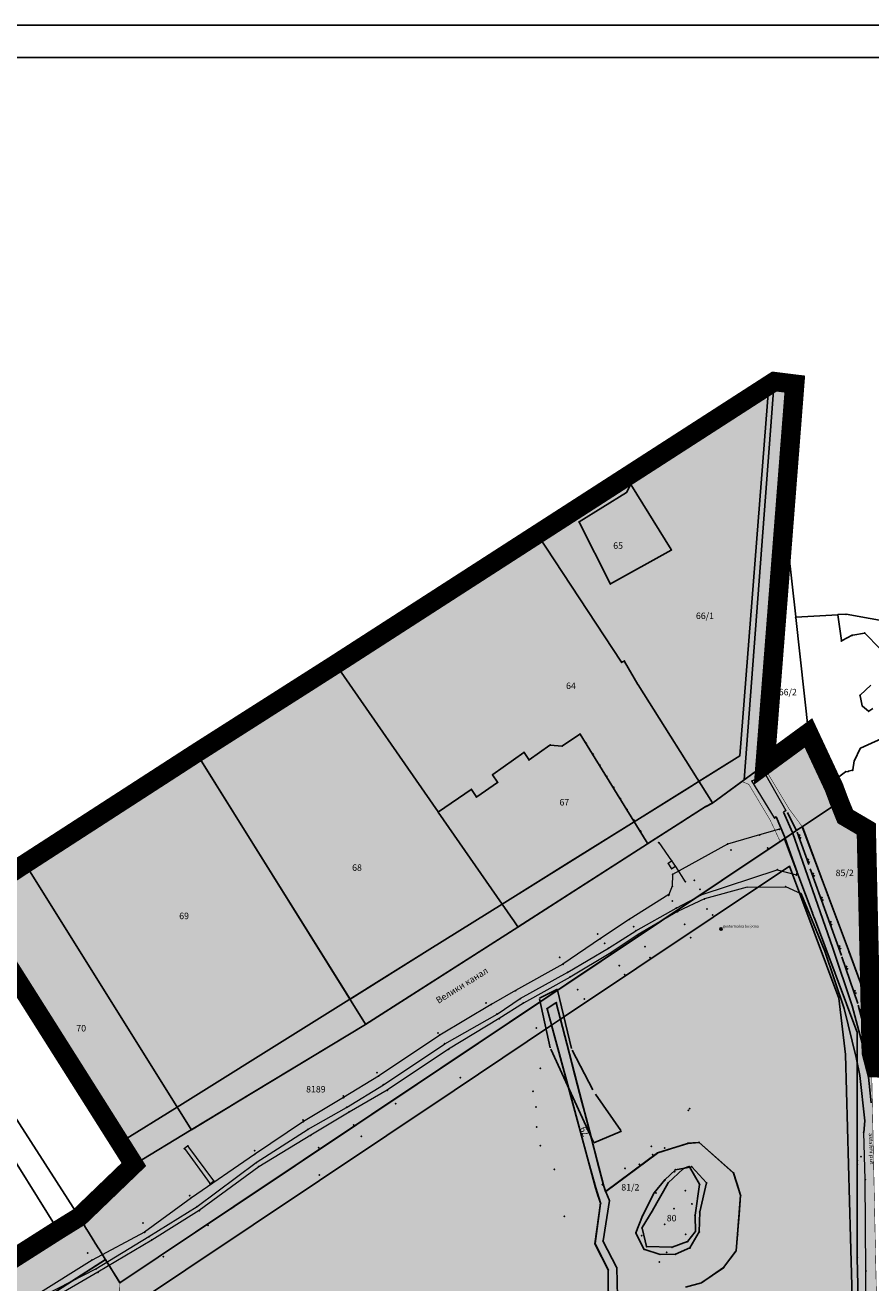
# Model space of a CAD drawing. Units: metres. Extents: x 7429143 to 14861059, y 5088069 to 10177354.
# Drawn here: x 7429399 to 7429727, y 5088708 to 5089196 of the extents above; entities that cross this region are included whole.
import ezdxf
from ezdxf.enums import TextEntityAlignment as Align

# ---------------------------------------------------------------- set-up
doc = ezdxf.new("R2010")
doc.units = ezdxf.units.M
doc.header["$MEASUREMENT"] = 0
doc.header["$PDMODE"] = 32
doc.header["$PDSIZE"] = 0.05
doc.linetypes.add('DASHED2', pattern=[0.375, 0.25, -0.125])
doc.linetypes.add('DASHEDX2', pattern=[1.5, 1, -0.5])
doc.layers.get('0').update_dxf_attribs({"color": 254})
for name, color, linetype in [('ASFALTNI PUT', 253, 'Continuous'), ('Bara-kontura', 250, 'Continuous'), ('Beton', 253, 'Continuous'), ('br_parcela', 253, 'Continuous'), ('busotina', 253, 'Continuous'), ('dj - regulacija pristupne', 253, 'DASHEDX2'), ('dodate tacke', 253, 'Continuous'), ('Granica obuhvata', 1, 'Continuous'), ('KANALI', 253, 'Continuous'), ('Linije terena', 253, 'Continuous'), ('medjne_tacke', 253, 'Continuous'), ('Ograda', 253, 'Continuous'), ('OGRADE', 253, 'Continuous'), ('Ostrvce', 253, 'Continuous'), ('Point', 253, 'Continuous'), ('Poljski put', 253, 'Continuous'), ('R - zona kanala L', 251, 'Continuous'), ('R - zona kanala S', 131, 'Continuous'), ('R - zona parka L', 251, 'Continuous'), ('R - zona saobr povrs S', 253, 'Continuous'), ('R - zona sporta-rekr. i turizma L', 251, 'Continuous'), ('R - zona sporta-rekr. i turizma S', 3, 'Continuous')]:
    doc.layers.add(name, color=color, linetype=linetype)
doc.layers.add('parcele', color=253, linetype='Continuous', lineweight=25)
doc.styles.add('Italic', font='italic.shx')
doc.styles.add('style5', font='txt')

# ---------------------------------------------------------------- blocks, each defined once
blk = doc.blocks.new('tk117')
at = {"layer": 'OGRADE', "linetype": 'Continuous'}
for p, q in [((-0.71, 0.71), (0, 0)), ((0, 0), (0.71, 0.71))]:
    blk.add_line(p, q, dxfattribs=at)
blk = doc.blocks.new('T1')
at = {"linetype": 'Continuous'}
blk.add_point((0, 0), dxfattribs=at)
blk.add_attdef('OZN-TAC', (0, 0), '', height=2)
blk = doc.blocks.new('L12')
at = {"linetype": 'Continuous'}
for p, q in [((-0.35, 0.35), (0, 0)), ((0, 0), (0.35, 0.35))]:
    blk.add_line(p, q, dxfattribs=at)

msp = doc.modelspace()

# ---------------------------------------------------------------- hatches: boundary and pattern name
at = {"layer": 'busotina'}
h = msp.add_hatch(color=256, dxfattribs=at)
h.dxf.hatch_style = 1
h.set_gradient(color1=(0, 127, 255), color2=(0, 127, 255), tint=1)
h.paths.add_polyline_path([(7429668.62, 5088845.11, 1), (7429668.94, 5088845.11, 1)])
at = {"layer": 'R - zona kanala S', "transparency": 33554610}
h = msp.add_hatch(color=256, dxfattribs=at)
h.dxf.hatch_style = 1
h.paths.add_polyline_path([(7429250.04, 5088635.49), (7429263.02, 5088615.02), (7429270.58, 5088617.53), (7429279.14, 5088620.65), (7429315.71, 5088643.8), (7429373.63, 5088680.65), (7429401.76, 5088698.75), (7429429.97, 5088716.9), (7429435.63, 5088707.92), (7429479.82, 5088737.45), (7429586.58, 5088808.8), (7429608.84, 5088823.68), (7429644.26, 5088847.37), (7429693.34, 5088880.15), (7429714.63, 5088894.35), (7429712.54, 5088900.12), (7429702.64, 5088921.12), (7429685.89, 5088908.86), (7429677.69, 5088902.95), (7429665.6, 5088894.01), (7429662.61, 5088892.47), (7429640.24, 5088878.1), (7429589.96, 5088845.82), (7429530.87, 5088808.05), (7429463.18, 5088767.15), (7429441.1, 5088753.81), (7429419.89, 5088733.3), (7429392.23, 5088715.98), (7429313.33, 5088665.7), (7429297.97, 5088655.98), (7429272.58, 5088640.2), (7429258.97, 5088636.78)])
h = msp.add_hatch(color=256, dxfattribs=at)
h.dxf.hatch_style = 1
h.paths.add_polyline_path([(7429603.03, 5088807.77), (7429617.5, 5088754.39), (7429620.13, 5088744.67), (7429621.99, 5088738.86), (7429619.87, 5088723.09), (7429625, 5088712.79), (7429625.11, 5088680.96), (7429642.38, 5088682.3), (7429641.27, 5088684.12), (7429642.64, 5088692.57), (7429643.63, 5088698.07), (7429646.02, 5088704.02), (7429654.98, 5088706.22), (7429661.17, 5088707.89), (7429665.45, 5088710.84), (7429669.73, 5088713.8), (7429674.54, 5088720.17), (7429674.6, 5088720.25), (7429674.88, 5088723.46), (7429675.18, 5088726.73), (7429675.75, 5088734.24), (7429676.32, 5088741.82), (7429674.95, 5088746.16), (7429673.58, 5088750.49), (7429670.23, 5088753.45), (7429660.2, 5088762.33), (7429657.77, 5088762.12), (7429655.83, 5088761.96), (7429644.15, 5088758.27), (7429629.03, 5088747.02), (7429624.07, 5088743.34), (7429623.99, 5088743.28), (7429623.57, 5088744.53), (7429623.14, 5088745.79), (7429620.73, 5088755.1), (7429616.15, 5088772.78), (7429614.81, 5088777.93), (7429611.45, 5088790.9), (7429606.48, 5088810.08), (7429603.03, 5088807.77)])
h.paths.add_polyline_path([(7429635.71, 5088727.2), (7429638.26, 5088733.79), (7429642.87, 5088742.82), (7429646.96, 5088747.8), (7429651.04, 5088751.7), (7429657.36, 5088752.87), (7429663.16, 5088746.59), (7429660.46, 5088735.38), (7429660.3, 5088727.61), (7429656.65, 5088721.44), (7429651.12, 5088718.94), (7429645.16, 5088718.85), (7429638.84, 5088720.89)], flags=16)
at = {"layer": 'R - zona saobr povrs S', "transparency": 33554585}
h = msp.add_hatch(color=256, dxfattribs=at)
h.dxf.hatch_style = 1
h.paths.add_polyline_path([(7429435.67, 5088762.21), (7429441.01, 5088753.76), (7429463.26, 5088767.2), (7429480.26, 5088777.47), (7429530.96, 5088808.1), (7429590.04, 5088845.87), (7429640.32, 5088878.16), (7429654.65, 5088887.36), (7429662.61, 5088892.47), (7429665.52, 5088893.95), (7429677.68, 5088902.85), (7429685.81, 5088908.8), (7429693.36, 5089005.37), (7429697.34, 5089056.38), (7429689.42, 5089057.36), (7429687.28, 5089055.98), (7429676.05, 5088912.24)])
at = {"layer": 'R - zona saobr povrs S'}
h = msp.add_hatch(color=256, dxfattribs=at)
h.dxf.hatch_style = 1
h.paths.add_polyline_path([(7429676.87, 5088902.26), (7429678.26, 5088903.36), (7429684.49, 5088907.85), (7429685.73, 5088908.74), (7429686.83, 5088905.48), (7429695.16, 5088891.57), (7429700.24, 5088884.76), (7429699.24, 5088884.09), (7429692.51, 5088879.6), (7429691.66, 5088879.03), (7429687.84, 5088887.25), (7429679.51, 5088901.16), (7429676.87, 5088902.26)])
at = {"layer": 'R - zona saobr povrs S', "transparency": 33554585}
h = msp.add_hatch(color=256, dxfattribs=at)
h.dxf.hatch_style = 1
h.paths.add_polyline_path([(7429435.63, 5088707.92), (7429476.91, 5088735.51), (7429479.82, 5088737.45), (7429693.34, 5088880.15), (7429698.23, 5088883.41), (7429700.24, 5088884.76), (7429709.3, 5088860.53), (7429710.14, 5088858.29), (7429718.4, 5088836.19), (7429724.21, 5088820.64), (7429726.25, 5088832.17), (7429726.63, 5088814.17), (7429727, 5088797.15), (7429729.92, 5088660.15), (7429733.78, 5088553.41), (7429753.9, 5088389.65), (7429768.79, 5088295.53), (7429784.29, 5088198.13), (7429790.62, 5088164.6), (7429795.77, 5088149.31), (7429792.3, 5088149.89), (7429790.88, 5088150.27), (7429786.19, 5088151.54), (7429780.79, 5088162.74), (7429774.44, 5088196.42), (7429758.91, 5088293.97), (7429744, 5088388.26), (7429723.79, 5088552.65), (7429717.02, 5088796.42), (7429714.42, 5088818.27), (7429695.3, 5088869.43), (7429435.07, 5088695.52)])
h = msp.add_hatch(color=256, dxfattribs=at)
h.dxf.hatch_style = 1
h.paths.add_polyline_path([(7429375.98, 5088682.16), (7429433.09, 5088651.56), (7429435.63, 5088707.92), (7429429.97, 5088716.9)])
at = {"layer": 'R - zona sporta-rekr. i turizma S', "transparency": 33554636}
h = msp.add_hatch(color=256, dxfattribs=at)
h.dxf.hatch_style = 1
h.paths.add_polyline_path([(7429376.61, 5088855.83), (7429398.9, 5088870.42), (7429465.25, 5088913.2), (7429519.29, 5088947.61), (7429596.19, 5088997.29), (7429687.28, 5089055.98), (7429676.05, 5088912.24), (7429635.06, 5088886.66), (7429583.89, 5088854.72), (7429555.86, 5088837.23), (7429457.77, 5088776.01), (7429435.75, 5088762.27)])
h = msp.add_hatch(color=256, dxfattribs=at)
h.dxf.hatch_style = 1
h.paths.add_polyline_path([(7429700.16, 5088884.7), (7429714.63, 5088894.35), (7429716.88, 5088888.77), (7429723.24, 5088884.97), (7429725.07, 5088883.79), (7429726.25, 5088832.27), (7429726.63, 5088814.07), (7429724.18, 5088820.74), (7429718.37, 5088836.28), (7429712.19, 5088852.8)])
h = msp.add_hatch(color=256, dxfattribs=at)
h.dxf.hatch_style = 1
h.paths.add_polyline_path([(7429606.48, 5088810.08), (7429695.3, 5088869.43), (7429704.86, 5088843.85), (7429714.42, 5088818.27), (7429717.02, 5088796.42), (7429718.99, 5088725.31), (7429720.4, 5088674.54), (7429720.08, 5088686.25), (7429701.76, 5088685.44), (7429673.9, 5088684.17), (7429646.04, 5088682.92), (7429642.38, 5088682.3), (7429641.27, 5088684.12), (7429642.66, 5088692.67), (7429643.63, 5088698.07), (7429646.02, 5088704.02), (7429654.98, 5088706.22), (7429661.17, 5088707.89), (7429669.73, 5088713.8), (7429674.6, 5088720.25), (7429675.17, 5088726.66), (7429676.32, 5088741.82), (7429673.58, 5088750.49), (7429666.88, 5088756.41), (7429660.2, 5088762.33), (7429655.83, 5088761.96), (7429649.98, 5088760.12), (7429644.15, 5088758.27), (7429634.07, 5088750.78), (7429623.99, 5088743.27), (7429623.14, 5088745.79), (7429618.32, 5088764.42), (7429613.98, 5088781.14), (7429608.92, 5088800.66)])
h = msp.add_hatch(color=256, dxfattribs=at)
h.dxf.hatch_style = 1
h.paths.add_polyline_path([(7429603.03, 5088807.77), (7429565.18, 5088782.47), (7429435.07, 5088695.52), (7429434.36, 5088679.74), (7429433.09, 5088651.57), (7429434.32, 5088621.12), (7429475.26, 5088622.3), (7429494.12, 5088622.85), (7429516.21, 5088623.48), (7429515.78, 5088639.45), (7429536.53, 5088639.8), (7429557.28, 5088640.14), (7429573.62, 5088640.56), (7429572.35, 5088664.89), (7429577.94, 5088669.43), (7429589.82, 5088679.06), (7429595.42, 5088679.42), (7429601.02, 5088679.77), (7429606.64, 5088679.91), (7429615.88, 5088680.39), (7429625.11, 5088680.86), (7429625.06, 5088696.87), (7429625, 5088712.89), (7429622.43, 5088717.94), (7429619.86, 5088723), (7429620.94, 5088730.88), (7429622.02, 5088738.76), (7429620.85, 5088742.22), (7429620.1, 5088744.76), (7429614.89, 5088764.01), (7429606.08, 5088796.53)])
h = msp.add_hatch(color=256, dxfattribs=at)
h.dxf.hatch_style = 1
h.paths.add_polyline_path([(7429635.71, 5088727.2), (7429638.26, 5088733.79), (7429642.87, 5088742.82), (7429646.96, 5088747.8), (7429651.04, 5088751.7), (7429657.36, 5088752.87), (7429663.16, 5088746.59), (7429660.46, 5088735.38), (7429660.3, 5088727.61), (7429656.65, 5088721.44), (7429651.12, 5088718.94), (7429645.16, 5088718.85), (7429638.84, 5088720.89)])

# ---------------------------------------------------------------- linework, layer by layer
at = {"layer": 'ASFALTNI PUT'}
for p, q in [((7429693.41, 5088880.96), (7429690.17, 5088888.58)), ((7429692.95, 5088890.4), (7429696.49, 5088882.46)), ((7429693.41, 5088880.96), (7429695.11, 5088875.82)), ((7429696.49, 5088882.46), (7429701.37, 5088868.38)), ((7429695.11, 5088875.82), (7429698.25, 5088867.11)), ((7429698, 5088866.02), (7429698.25, 5088867.11)), ((7429701.37, 5088868.38), (7429712.1, 5088837.64)), ((7429709, 5088836.42), (7429699.81, 5088858.73)), ((7429716.43, 5088814.26), (7429709, 5088836.42)), ((7429712.1, 5088837.64), (7429719.55, 5088815.33)), ((7429719.55, 5088815.33), (7429724.7, 5088796.44)), ((7429721.14, 5088795.28), (7429716.43, 5088814.26)), ((7429724.7, 5088796.44), (7429725.76, 5088788.88)), ((7429722.53, 5088788.23), (7429721.14, 5088795.28)), ((7429724.55, 5088770.7), (7429722.53, 5088788.23)), ((7429725.76, 5088788.88), (7429726.94, 5088777.62)), ((7429724.07, 5088766.19), (7429724.55, 5088770.7))]:
    msp.add_line(p, q, dxfattribs=at)
at = {"layer": 'ASFALTNI PUT', "linetype": 'Continuous', "lineweight": 0}
for p, q in [((7429724.07, 5088766.19, 77.68), (7429724.07, 5088766.19, 77.68)), ((7429724.64, 5088747.88, 77.75), (7429724.07, 5088766.19, 77.68)), ((7429724.94, 5088712.42, 77.73), (7429724.64, 5088747.88, 77.75)), ((7429725.01, 5088686.72, 77.65), (7429724.94, 5088712.42, 77.73))]:
    msp.add_line(p, q, dxfattribs=at)
at = {"layer": 'Bara-kontura'}
msp.add_lwpolyline([(7429635.71, 5088727.2), (7429638.26, 5088733.79), (7429642.87, 5088742.82), (7429646.96, 5088747.8), (7429651.04, 5088751.7), (7429657.36, 5088752.87), (7429663.16, 5088746.59), (7429660.46, 5088735.38), (7429660.3, 5088727.61), (7429656.65, 5088721.44), (7429651.12, 5088718.94), (7429645.16, 5088718.85), (7429638.84, 5088720.89), (7429635.71, 5088727.2)], close=True, dxfattribs=at)
at = {"layer": 'Beton', "linetype": 'Continuous', "lineweight": 0}
for p, q in [((7429680.73, 5088902.48, 77.11), (7429686.06, 5088904.73, 77.17)), ((7429686.06, 5088904.73, 77.17), (7429693.84, 5088890.99, 76.89)), ((7429689.53, 5088888.16, 77), (7429680.73, 5088902.48, 77.11)), ((7429690.17, 5088888.58, 76.99), (7429689.53, 5088888.16, 77)), ((7429693.84, 5088890.99, 76.89), (7429692.95, 5088890.4, 76.91)), ((7429648.28, 5088870.55, 77.07), (7429649.54, 5088871.54, 77.07)), ((7429649.6, 5088868.42, 77.08), (7429648.28, 5088870.55, 77.07)), ((7429649.54, 5088871.54, 77.07), (7429651.06, 5088869.36, 77.07)), ((7429651.06, 5088869.36, 77.07), (7429649.6, 5088868.42, 77.08)), ((7429461.98, 5088760.93, 76.58), (7429460.61, 5088759.92, 76.51)), ((7429460.61, 5088759.92, 76.51), (7429470.58, 5088746.32, 76.58)), ((7429472.03, 5088747.41, 76.6), (7429461.98, 5088760.93, 76.58)), ((7429470.58, 5088746.32, 76.58), (7429472.03, 5088747.41, 76.6))]:
    msp.add_line(p, q, dxfattribs=at)
at = {"layer": 'busotina'}
for radius in [0.45, 0.161]:
    msp.add_circle((7429668.78, 5088845.11), radius, dxfattribs=at)
msp.add_point((7429668.78, 5088845.11), dxfattribs=at)
at = {"layer": 'dj - regulacija pristupne', "color": 7, "linetype": 'Continuous', "ltscale": 3, "const_width": 0.2}
for points in [[(7429435.67, 5088762.21), (7429441.01, 5088753.76), (7429463.26, 5088767.2), (7429463.26, 5088767.2), (7429480.26, 5088777.47), (7429530.96, 5088808.1), (7429590.04, 5088845.87), (7429640.32, 5088878.16), (7429654.65, 5088887.36), (7429662.61, 5088892.47), (7429665.52, 5088893.95), (7429677.68, 5088902.85), (7429685.81, 5088908.8), (7429693.36, 5089005.37), (7429697.34, 5089056.38), (7429689.42, 5089057.36), (7429687.28, 5089055.98), (7429676.05, 5088912.24), (7429435.67, 5088762.21)], [(7429676.87, 5088902.26), (7429678.26, 5088903.36), (7429684.49, 5088907.85), (7429685.73, 5088908.74), (7429686.83, 5088905.48), (7429695.16, 5088891.57), (7429700.24, 5088884.76), (7429699.24, 5088884.09), (7429692.51, 5088879.6), (7429691.66, 5088879.03), (7429687.84, 5088887.25), (7429679.51, 5088901.16), (7429676.87, 5088902.26)]]:
    msp.add_lwpolyline(points, close=True, dxfattribs=at)
msp.add_lwpolyline([(7429723.79, 5088552.65), (7429717.02, 5088796.42), (7429714.42, 5088818.27), (7429695.3, 5088869.43), (7429435.07, 5088695.52), (7429435.63, 5088707.92), (7429476.91, 5088735.51), (7429479.82, 5088737.45), (7429693.34, 5088880.15), (7429698.23, 5088883.41), (7429700.24, 5088884.76), (7429709.3, 5088860.53), (7429710.14, 5088858.29), (7429718.4, 5088836.19), (7429724.21, 5088820.64), (7429726.25, 5088832.17), (7429726.63, 5088814.17), (7429727, 5088797.15), (7429729.92, 5088660.15)], dxfattribs=at)
at = {"layer": 'dj - regulacija pristupne', "color": 7, "linetype": 'Continuous', "const_width": 0.2, "elevation": 0.2}
msp.add_lwpolyline([(7429375.98, 5088682.16), (7429433.09, 5088651.56), (7429435.63, 5088707.92), (7429429.97, 5088716.9)], close=True, dxfattribs=at)
at = {"layer": 'dodate tacke'}
for p in [(7429657.36, 5088752.87, 76.13), (7429646.96, 5088747.8, 76.18), (7429663.16, 5088746.59), (7429660.46, 5088735.38, 76.15), (7429635.71, 5088727.2, 76.17), (7429660.3, 5088727.61), (7429638.84, 5088720.89), (7429651.12, 5088718.94, 76.11), (7429656.65, 5088721.44, 76.09)]:
    msp.add_point(p, dxfattribs=at)
at = {"layer": 'Granica obuhvata', "linetype": 'DASHED2', "ltscale": 30, "const_width": 7.5}
msp.add_lwpolyline([(7429392.15, 5088715.92), (7429411.62, 5088728.31), (7429419.84, 5088733.39), (7429441.01, 5088753.76), (7429376.53, 5088855.77), (7429398.82, 5088870.37), (7429465.2, 5088913.28), (7429519.23, 5088947.69), (7429597.53, 5088998.15), (7429689.42, 5089057.36), (7429697.34, 5089056.38), (7429693.36, 5089005.37), (7429685.81, 5088908.8), (7429702.64, 5088921.12), (7429712.51, 5088900.02), (7429714.62, 5088894.37), (7429716.92, 5088888.68), (7429723.32, 5088884.92), (7429725.07, 5088883.89), (7429726.25, 5088832.17), (7429726.63, 5088814.17), (7429727, 5088797.15), (7429727, 5088797.15), (7429728.53, 5088791.26), (7429737.72, 5088791.06)], dxfattribs=at)
at = {"layer": 'KANALI'}
for p, q in [((7429598.32, 5088818.28), (7429605.28, 5088821.69)), ((7429605.35, 5088821.4), (7429610.78, 5088798.71)), ((7429602.5, 5088799.03), (7429598.38, 5088817.99)), ((7429619.25, 5088762.39), (7429602.69, 5088798.46)), ((7429610.99, 5088798.15), (7429619.02, 5088782.7)), ((7429620.07, 5088780.98), (7429629.94, 5088766.97)), ((7429619.37, 5088762.11), (7429630.11, 5088766.72))]:
    msp.add_line(p, q, dxfattribs=at)
at = {"layer": 'Linije terena', "linetype": 'Continuous', "lineweight": 0}
for p, q in [((7429691.41, 5088883.78, 77.22), (7429683.66, 5088881.55, 76.84)), ((7429683.66, 5088881.55, 76.84), (7429671.28, 5088878.01, 75.13)), ((7429671.28, 5088878.01, 75.13), (7429649.97, 5088866.23, 76.8)), ((7429649.97, 5088866.23, 76.8), (7429649.85, 5088861.64, 76.77)), ((7429649.85, 5088861.64, 76.77), (7429648.5, 5088858.45, 77.03)), ((7429648.5, 5088858.45, 77.03), (7429633.15, 5088848.81, 76.83)), ((7429633.15, 5088848.81, 76.83), (7429621.99, 5088841.38, 77.01)), ((7429621.99, 5088841.38, 77.01), (7429607.39, 5088831.41, 77.19)), ((7429607.39, 5088831.41, 77.19), (7429589.04, 5088821.17, 77.04)), ((7429589.04, 5088821.17, 77.04), (7429579.63, 5088815.85, 76.68)), ((7429579.63, 5088815.85, 76.68), (7429559.62, 5088803.92, 76.52)), ((7429559.62, 5088803.92, 76.52), (7429535.96, 5088788.03, 76.48)), ((7429535.96, 5088788.03, 76.48), (7429522.36, 5088779.68, 76.24)), ((7429522.36, 5088779.68, 76.24), (7429506.76, 5088770.39, 75.88)), ((7429506.76, 5088770.39, 75.88), (7429487.83, 5088757.68, 76.21)), ((7429487.83, 5088757.68, 76.21), (7429463.31, 5088740.89, 76.07)), ((7429463.31, 5088740.89, 76.07), (7429445.18, 5088727.51, 76.82)), ((7429445.18, 5088727.51, 76.82), (7429424.79, 5088716.71, 76.9)), ((7429424.79, 5088716.71, 76.9), (7429402.72, 5088702.87, 76.68))]:
    msp.add_line(p, q, dxfattribs=at)
at = {"layer": 'Ograda', "linetype": 'Continuous', "lineweight": 0}
for p, q in [((7429644.6, 5088878.57, 77.16), (7429649.54, 5088871.54, 77.07)), ((7429649.54, 5088871.54, 77.07), (7429651.06, 5088869.36, 77.07)), ((7429651.06, 5088869.36, 77.07), (7429654.88, 5088863.4, 77.15))]:
    msp.add_line(p, q, dxfattribs=at)
at = {"layer": 'OGRADE'}
for p, q in [((7429694.49, 5088890.21), (7429698.01, 5088883.14)), ((7429698.25, 5088882.59), (7429702.73, 5088870.08)), ((7429703.34, 5088868.38), (7429715.43, 5088834.8)), ((7429715.63, 5088834.23), (7429721.79, 5088816.13)), ((7429721.97, 5088815.56), (7429728.3, 5088791.44))]:
    msp.add_line(p, q, dxfattribs=at)
at = {"layer": 'Ostrvce', "linetype": 'Continuous', "lineweight": 0, "flags": 128}
msp.add_lwpolyline([(7429638.84, 5088720.89), (7429645.16, 5088718.85), (7429651.12, 5088718.94), (7429656.65, 5088721.44), (7429660.3, 5088727.61), (7429660.46, 5088735.38), (7429663.16, 5088746.59), (7429657.36, 5088752.87), (7429651.04, 5088751.7), (7429646.96, 5088747.8), (7429642.87, 5088742.82), (7429638.26, 5088733.79), (7429635.71, 5088727.2), (7429638.84, 5088720.89)], dxfattribs=at)
at = {"layer": 'parcele', "ltscale": 5}
for p, q in [((7429633.39, 5089021.25), (7429689.34, 5089057.3)), ((7429689.41, 5089057.26), (7429677.69, 5088902.95)), ((7429608.03, 5089004.92), (7429633.23, 5089021.15)), ((7429632.23, 5089014.45), (7429633.63, 5089017.41)), ((7429633.72, 5089017.42), (7429649.42, 5088992.17)), ((7429613.71, 5089003.01), (7429632.11, 5089014.31)), ((7429685.82, 5088908.9), (7429693.35, 5089005.27)), ((7429697.69, 5088966.08), (7429693.37, 5089005.27)), ((7429597.61, 5088998.2), (7429607.87, 5089004.82)), ((7429625.75, 5088979.01), (7429613.67, 5089002.87)), ((7429559.49, 5088973.63), (7429597.45, 5088998.1)), ((7429630.16, 5088948.53), (7429597.58, 5088998.07)), ((7429649.38, 5088992.03), (7429625.89, 5088978.97)), ((7429542.93, 5088962.96), (7429559.33, 5088973.53)), ((7429713.98, 5088966.95), (7429697.8, 5088965.99)), ((7429714.09, 5088966.86), (7429715.41, 5088956.9)), ((7429714.18, 5088966.97), (7429717.13, 5088967.14)), ((7429717.33, 5088967.13), (7429735.82, 5088963.76)), ((7429519.31, 5088947.74), (7429542.77, 5088962.86)), ((7429702.63, 5088921.22), (7429697.71, 5088965.88)), ((7429715.68, 5088956.92), (7429719.6, 5088958.96)), ((7429719.79, 5088959.03), (7429724.33, 5088959.83)), ((7429724.5, 5088959.78), (7429730.39, 5088953.8)), ((7429465.28, 5088913.33), (7429519.15, 5088947.64)), ((7429558.98, 5088890.54), (7429519.29, 5088947.61)), ((7429631.17, 5088948.91), (7429630.3, 5088948.49)), ((7429636.53, 5088939.93), (7429631.31, 5088948.86)), ((7429665.47, 5088894.04), (7429636.63, 5088939.75)), ((7429726.82, 5088939.65), (7429722.7, 5088935.7)), ((7429722.65, 5088935.53), (7429723.48, 5088931.59)), ((7429723.58, 5088931.43), (7429725.93, 5088929.54)), ((7429726.09, 5088929.53), (7429727.62, 5088930.52)), ((7429613.93, 5088920.64), (7429607.24, 5088916.07)), ((7429639.71, 5088879.16), (7429614.06, 5088920.62)), ((7429702.56, 5088921.06), (7429685.89, 5088908.86)), ((7429733.95, 5088920.28), (7429722.87, 5088915.22)), ((7429465.12, 5088913.23), (7429459.89, 5088909.85)), ((7429465.25, 5088913.2), (7429530.91, 5088808.18)), ((7429592.22, 5088913.52), (7429580.19, 5088905)), ((7429594.19, 5088910.75), (7429592.36, 5088913.5)), ((7429602.4, 5088916.37), (7429594.33, 5088910.73)), ((7429607.06, 5088916.02), (7429602.58, 5088916.42)), ((7429722.74, 5088915.09), (7429720.48, 5088910.44)), ((7429459.72, 5088909.74), (7429398.9, 5088870.42)), ((7429677.76, 5088902.91), (7429685.73, 5088908.74)), ((7429720.42, 5088910.25), (7429719.82, 5088906.75)), ((7429580.17, 5088904.86), (7429582.07, 5088901.99)), ((7429677.6, 5088902.79), (7429665.6, 5088894.01)), ((7429713.34, 5088903.16), (7429712.54, 5088900.12)), ((7429716.99, 5088905.97), (7429713.45, 5088903.32)), ((7429717.95, 5088906.2), (7429717.17, 5088906.05)), ((7429719.7, 5088906.63), (7429718.15, 5088906.24)), ((7429571.78, 5088899.23), (7429559.12, 5088890.52)), ((7429573.83, 5088896.4), (7429571.92, 5088899.21)), ((7429582.04, 5088901.85), (7429573.97, 5088896.38)), ((7429712.54, 5088899.93), (7429714.58, 5088894.46)), ((7429665.43, 5088893.91), (7429662.7, 5088892.51)), ((7429700.32, 5088884.82), (7429714.54, 5088894.31)), ((7429714.66, 5088894.28), (7429716.88, 5088888.77)), ((7429587.99, 5088848.82), (7429559.1, 5088890.38)), ((7429662.53, 5088892.42), (7429654.73, 5088887.41)), ((7429723.24, 5088884.97), (7429717.01, 5088888.63)), ((7429654.56, 5088887.3), (7429640.41, 5088878.21)), ((7429693.42, 5088880.21), (7429698.15, 5088883.36)), ((7429698.31, 5088883.47), (7429700.16, 5088884.7)), ((7429709.26, 5088860.62), (7429700.28, 5088884.67)), ((7429724.98, 5088883.94), (7429723.41, 5088884.87)), ((7429725.07, 5088883.79), (7429726.25, 5088832.27)), ((7429693.26, 5088880.09), (7429479.9, 5088737.51)), ((7429640.27, 5088878.24), (7429639.81, 5088878.99)), ((7429704.07, 5088851.59), (7429693.38, 5088880.06)), ((7429590.12, 5088845.92), (7429640.24, 5088878.1)), ((7429710.1, 5088858.38), (7429709.33, 5088860.44)), ((7429376.58, 5088855.68), (7429440.96, 5088753.84)), ((7429718.37, 5088836.28), (7429710.17, 5088858.2)), ((7429704.88, 5088849.43), (7429704.14, 5088851.41)), ((7429721.46, 5088805.33), (7429704.95, 5088849.25)), ((7429531.04, 5088808.15), (7429589.96, 5088845.82)), ((7429589.98, 5088845.95), (7429588.1, 5088848.66)), ((7429419.79, 5088733.47), (7429350.79, 5088840.7)), ((7429411.57, 5088728.39), (7429343.98, 5088836.59)), ((7429724.18, 5088820.74), (7429718.43, 5088836.1)), ((7429726.23, 5088832.07), (7429724.23, 5088820.74)), ((7429726.25, 5088832.07), (7429726.63, 5088814.27)), ((7429604.73, 5088816.43), (7429601.36, 5088814.28)), ((7429623.12, 5088745.89), (7429604.84, 5088816.39)), ((7429601.3, 5088814.12), (7429620.08, 5088744.86)), ((7429726.63, 5088814.07), (7429727, 5088797.25)), ((7429530.87, 5088808.05), (7429480.34, 5088777.52)), ((7429721.58, 5088755.37), (7429721.49, 5088805.14)), ((7429480.17, 5088777.42), (7429463.35, 5088767.26)), ((7429441.1, 5088753.81), (7429463.18, 5088767.15)), ((7429644.24, 5088758.3), (7429655.72, 5088761.93)), ((7429655.92, 5088761.97), (7429660.09, 5088762.32)), ((7429660.26, 5088762.26), (7429673.5, 5088750.56)), ((7429624.07, 5088743.34), (7429644.06, 5088758.21)), ((7429654.02, 5088752.06), (7429648.18, 5088746.6)), ((7429656.41, 5088752.92), (7429654.18, 5088752.16)), ((7429660.36, 5088746.13), (7429656.55, 5088752.86)), ((7429721.58, 5088753.87), (7429721.58, 5088755.17)), ((7429721.58, 5088717.7), (7429721.58, 5088753.67)), ((7429673.61, 5088750.39), (7429676.29, 5088741.92)), ((7429620.13, 5088744.67), (7429620.83, 5088742.32)), ((7429620.89, 5088742.12), (7429621.99, 5088738.86)), ((7429623.96, 5088743.38), (7429623.17, 5088745.7)), ((7429625.39, 5088740.01), (7429624.03, 5088743.19)), ((7429648.06, 5088746.44), (7429642.13, 5088735.87)), ((7429658.7, 5088734.06), (7429660.4, 5088745.94)), ((7429676.31, 5088741.73), (7429675.18, 5088726.77)), ((7429479.74, 5088737.4), (7429476.99, 5088735.56)), ((7429622.01, 5088738.67), (7429619.87, 5088723.09)), ((7429623, 5088724.15), (7429625.42, 5088739.82)), ((7429419.75, 5088733.34), (7429411.71, 5088728.36)), ((7429421.29, 5088731.03), (7429419.89, 5088733.3)), ((7429476.83, 5088735.45), (7429435.71, 5088707.98)), ((7429642.03, 5088735.69), (7429638.19, 5088729.27)), ((7429658.81, 5088727.77), (7429658.69, 5088733.86)), ((7429392.23, 5088715.98), (7429411.54, 5088728.26)), ((7429422.71, 5088728.71), (7429421.39, 5088730.86)), ((7429425.94, 5088723.46), (7429422.82, 5088728.54)), ((7429638.16, 5088729.08), (7429639.84, 5088722)), ((7429655.82, 5088723.97), (7429658.75, 5088727.59)), ((7429427.41, 5088721.08), (7429426.04, 5088723.29)), ((7429624.96, 5088712.98), (7429619.9, 5088722.91)), ((7429628.22, 5088713.96), (7429623.03, 5088723.96)), ((7429649.83, 5088721.7), (7429655.67, 5088723.86)), ((7429675.16, 5088726.57), (7429674.61, 5088720.35)), ((7429429.92, 5088716.99), (7429427.51, 5088720.91)), ((7429639.96, 5088721.9), (7429649.64, 5088721.66)), ((7429674.54, 5088720.17), (7429669.79, 5088713.88)), ((7429722.31, 5088686.45), (7429721.58, 5088717.5)), ((7429429.89, 5088716.85), (7429373.63, 5088680.65)), ((7429435.58, 5088708), (7429430.02, 5088716.82)), ((7429625.11, 5088680.96), (7429625, 5088712.79)), ((7429629.11, 5088681.16), (7429628.27, 5088713.77)), ((7429669.65, 5088713.74), (7429661.25, 5088707.95))]:
    msp.add_line(p, q, dxfattribs=at)
at = {"layer": 'Point'}
for p in [(7429686.06, 5088904.73), (7429680.73, 5088902.48), (7429689.53, 5088888.16), (7429693.84, 5088890.99), (7429691.41, 5088883.78), (7429644.6, 5088878.57), (7429683.66, 5088881.55), (7429671.28, 5088878.01), (7429672.66, 5088875.68), (7429686.86, 5088876.53), (7429695.11, 5088875.82), (7429648.28, 5088870.55), (7429649.54, 5088871.54), (7429651.06, 5088869.36), (7429649.6, 5088868.42), (7429649.97, 5088866.23), (7429658.36, 5088863.93), (7429690.55, 5088868.06), (7429698, 5088866.02), (7429649.85, 5088861.64), (7429654.88, 5088863.4), (7429660.53, 5088860.47), (7429693.85, 5088861.44), (7429699.81, 5088858.73), (7429648.45, 5088858.07), (7429648.5, 5088858.45), (7429649.88, 5088855.9), (7429661.38, 5088858.46), (7429662.31, 5088856.76), (7429651.34, 5088853.2), (7429651.91, 5088851.86), (7429663.3, 5088852.77), (7429665.49, 5088850.51), (7429633.15, 5088848.81), (7429634.89, 5088845.93), (7429635.7, 5088844.4), (7429654.66, 5088846.9), (7429620.92, 5088843.16), (7429621.99, 5088841.38), (7429623.66, 5088839.54), (7429636.6, 5088842.88), (7429656.95, 5088841.75), (7429625.05, 5088837.63), (7429626.05, 5088835.77), (7429639.21, 5088838.26), (7429606.21, 5088834.04), (7429607.39, 5088831.41), (7429629.24, 5088830.91), (7429641.21, 5088834), (7429609.32, 5088828.3), (7429610.18, 5088826.44), (7429631.4, 5088827.33), (7429589.04, 5088821.17), (7429613.11, 5088821.51), (7429577.64, 5088816.43), (7429579.63, 5088815.85), (7429590.86, 5088818.07), (7429592.13, 5088816.35), (7429615.71, 5088817.94), (7429581.86, 5088812.11), (7429582.74, 5088810.32), (7429597.12, 5088806.75), (7429558.95, 5088804.74), (7429559.62, 5088803.92), (7429561.56, 5088800.59), (7429563.07, 5088798.46), (7429598.63, 5088791.01), (7429535.35, 5088789.35), (7429535.96, 5088788.03), (7429567.66, 5088787.47), (7429537.82, 5088784.67), (7429539.3, 5088782.52), (7429595.87, 5088782.18), (7429522.25, 5088780.27), (7429522.36, 5088779.68), (7429523.5, 5088775.86), (7429542.53, 5088777.3), (7429596.99, 5088776.05), (7429506.66, 5088771.01), (7429524.5, 5088774.06), (7429656.07, 5088774.72), (7429656.63, 5088775.38), (7429506.76, 5088770.39), (7429508.58, 5088767.42), (7429526.28, 5088769.08), (7429597.2, 5088768.24), (7429724.07, 5088766.19), (7429509.61, 5088765.08), (7429529.21, 5088764.68), (7429460.61, 5088759.92), (7429461.98, 5088760.93), (7429487.83, 5088757.68), (7429487.89, 5088759.07), (7429512.66, 5088760.33), (7429598.67, 5088761), (7429641.71, 5088760.82), (7429642.21, 5088757.58), (7429646.86, 5088760.17), (7429722.97, 5088756.84), (7429488.49, 5088754.48), (7429489.48, 5088752.87), (7429604.15, 5088751.82), (7429631.55, 5088752.21), (7429637, 5088753.8), (7429651.04, 5088751.7), (7429472.03, 5088747.41), (7429512.93, 5088749.68), (7429650.77, 5088751.02), (7429724.64, 5088747.88), (7429462.72, 5088741.72), (7429470.58, 5088746.32), (7429622.64, 5088745.94), (7429642.87, 5088742.82), (7429643.57, 5088742.7), (7429654.88, 5088743.65), (7429463.31, 5088740.89), (7429465.57, 5088737.43), (7429657.43, 5088738.49), (7429466.4, 5088735.91), (7429608, 5088733.72), (7429638.26, 5088733.79), (7429650.52, 5088736.65), (7429444.56, 5088731.09), (7429445.18, 5088727.51), (7429469.83, 5088730.22), (7429646.89, 5088730.55), (7429446.87, 5088725.8), (7429447.96, 5088724.42), (7429637.98, 5088726.18), (7429655, 5088726.74), (7429423.11, 5088719.46), (7429452.39, 5088718.06), (7429647.61, 5088719.76), (7429424.79, 5088716.71), (7429426.28, 5088713.28), (7429644.79, 5088715.97), (7429724.94, 5088712.42), (7429427.05, 5088711.97)]:
    msp.add_point(p, dxfattribs=at)
at = {"layer": 'Poljski put', "linetype": 'Continuous', "lineweight": 0}
for p, q in [((7429661.38, 5088858.46, 77.38), (7429690.55, 5088868.06, 77.29)), ((7429690.55, 5088868.06, 77.29), (7429698, 5088866.02, 77.52)), ((7429678.81, 5088861.34), (7429662.31, 5088856.76, 77.41)), ((7429678.81, 5088861.34), (7429693.85, 5088861.44)), ((7429699.81, 5088858.73, 77.57), (7429693.85, 5088861.44, 77.31)), ((7429651.34, 5088853.2, 77.42), (7429661.38, 5088858.46, 77.38)), ((7429662.31, 5088856.76, 77.41), (7429651.91, 5088851.86, 77.43)), ((7429635.7, 5088844.4, 77.47), (7429651.34, 5088853.2, 77.42)), ((7429651.91, 5088851.86, 77.43), (7429636.6, 5088842.88, 77.51)), ((7429625.05, 5088837.63, 77.42), (7429635.7, 5088844.4, 77.47)), ((7429636.6, 5088842.88, 77.51), (7429626.05, 5088835.77, 77.45)), ((7429609.32, 5088828.3, 77.48), (7429625.05, 5088837.63, 77.42)), ((7429626.05, 5088835.77, 77.45), (7429610.18, 5088826.44, 77.54)), ((7429590.86, 5088818.07, 77.33), (7429609.32, 5088828.3, 77.48)), ((7429610.18, 5088826.44, 77.54), (7429592.13, 5088816.35, 77.43)), ((7429581.86, 5088812.11, 77.24), (7429590.86, 5088818.07, 77.33)), ((7429592.13, 5088816.35, 77.43), (7429582.74, 5088810.32, 77.26)), ((7429561.56, 5088800.59, 76.89), (7429581.86, 5088812.11, 77.24)), ((7429582.74, 5088810.32, 77.26), (7429563.07, 5088798.46, 76.99)), ((7429537.82, 5088784.67, 76.74), (7429561.56, 5088800.59, 76.89)), ((7429563.07, 5088798.46, 76.99), (7429539.3, 5088782.52, 76.93)), ((7429523.5, 5088775.86, 76.75), (7429537.82, 5088784.67, 76.74)), ((7429539.3, 5088782.52, 76.93), (7429524.5, 5088774.06, 76.86)), ((7429508.58, 5088767.42, 76.57), (7429523.5, 5088775.86, 76.75)), ((7429524.5, 5088774.06, 76.86), (7429509.61, 5088765.08, 76.76)), ((7429488.49, 5088754.48, 76.62), (7429508.58, 5088767.42, 76.57)), ((7429509.61, 5088765.08, 76.76), (7429489.48, 5088752.87, 76.66)), ((7429465.57, 5088737.43, 76.76), (7429488.49, 5088754.48, 76.62)), ((7429489.48, 5088752.87, 76.66), (7429466.4, 5088735.91, 76.84)), ((7429446.87, 5088725.8, 77.01), (7429465.57, 5088737.43, 76.76)), ((7429466.4, 5088735.91, 76.84), (7429447.96, 5088724.42, 77.06)), ((7429426.28, 5088713.28, 77.12), (7429446.87, 5088725.8, 77.01)), ((7429447.96, 5088724.42, 77.06), (7429427.05, 5088711.97, 77.12)), ((7429406.94, 5088703.35, 76.97), (7429426.28, 5088713.28, 77.12)), ((7429427.05, 5088711.97, 77.12), (7429409.02, 5088701.59, 76.9))]:
    msp.add_line(p, q, dxfattribs=at)
at = {"layer": 'R - zona kanala L'}
for points in [[(7429401.76, 5088698.75), (7429429.97, 5088716.9), (7429435.63, 5088707.92), (7429479.82, 5088737.45), (7429586.58, 5088808.8), (7429608.84, 5088823.68), (7429644.26, 5088847.37), (7429693.34, 5088880.15), (7429714.63, 5088894.35), (7429712.54, 5088900.12), (7429702.64, 5088921.12), (7429685.89, 5088908.86), (7429677.69, 5088902.95), (7429665.6, 5088894.01), (7429662.61, 5088892.47), (7429640.24, 5088878.1), (7429589.96, 5088845.82), (7429530.87, 5088808.05), (7429463.18, 5088767.15), (7429441.1, 5088753.81), (7429419.89, 5088733.3), (7429392.23, 5088715.98), (7429313.33, 5088665.7)], [(7429654.98, 5088706.22), (7429661.17, 5088707.89), (7429665.45, 5088710.84), (7429669.73, 5088713.8), (7429674.54, 5088720.17), (7429674.6, 5088720.25), (7429674.88, 5088723.46), (7429675.18, 5088726.73), (7429675.75, 5088734.24), (7429676.32, 5088741.82), (7429674.95, 5088746.16), (7429673.58, 5088750.49), (7429670.23, 5088753.45), (7429660.2, 5088762.33), (7429657.77, 5088762.12), (7429655.83, 5088761.96), (7429644.15, 5088758.27), (7429629.03, 5088747.02), (7429624.07, 5088743.34), (7429623.99, 5088743.28), (7429623.57, 5088744.53), (7429623.14, 5088745.79), (7429620.73, 5088755.1), (7429616.15, 5088772.78), (7429614.81, 5088777.93), (7429611.45, 5088790.9), (7429606.48, 5088810.08), (7429603.03, 5088807.77), (7429603.03, 5088807.77), (7429617.5, 5088754.39), (7429620.13, 5088744.67), (7429621.99, 5088738.86), (7429619.87, 5088723.09), (7429625, 5088712.79), (7429625.11, 5088680.96)]]:
    msp.add_lwpolyline(points, dxfattribs=at)
at = {"layer": 'R - zona parka L'}
msp.add_lwpolyline([(7429700.16, 5088884.7), (7429714.63, 5088894.35), (7429716.88, 5088888.77), (7429723.24, 5088884.97), (7429725.07, 5088883.79), (7429726.25, 5088832.27), (7429726.63, 5088814.07), (7429724.18, 5088820.74), (7429718.37, 5088836.28), (7429712.19, 5088852.8)], close=True, dxfattribs=at)
msp.add_lwpolyline([(7429654.98, 5088706.22), (7429661.17, 5088707.89), (7429669.73, 5088713.8), (7429674.6, 5088720.25), (7429675.17, 5088726.66), (7429676.32, 5088741.82), (7429673.58, 5088750.49), (7429666.88, 5088756.41), (7429660.2, 5088762.33), (7429655.83, 5088761.96), (7429649.98, 5088760.12), (7429644.15, 5088758.27), (7429634.07, 5088750.78), (7429623.99, 5088743.27), (7429623.14, 5088745.79), (7429618.32, 5088764.42), (7429613.98, 5088781.14), (7429608.92, 5088800.66), (7429606.48, 5088810.08), (7429695.3, 5088869.43), (7429695.3, 5088869.43), (7429704.86, 5088843.85), (7429714.42, 5088818.27), (7429717.02, 5088796.42), (7429718.99, 5088725.31), (7429720.4, 5088674.54)], dxfattribs=at)
at = {"layer": 'R - zona saobr povrs S'}
msp.add_line((7429463.21, 5088767.29), (7429398.87, 5088870.29), dxfattribs=at)
at = {"layer": 'R - zona sporta-rekr. i turizma L'}
for points in [[(7429206.02, 5089195.56), (7430343.42, 5089195.56)], [(7429206.02, 5089195.56), (7430355.92, 5089195.56)], [(7429206.02, 5089183.06), (7430343.42, 5089183.06)], [(7429625.06, 5088696.87), (7429625, 5088712.89), (7429619.86, 5088723), (7429622.02, 5088738.76), (7429620.85, 5088742.22), (7429620.1, 5088744.76), (7429609.67, 5088783.26), (7429603.03, 5088807.77), (7429606.48, 5088810.08), (7429623.14, 5088745.79), (7429623.99, 5088743.27), (7429644.15, 5088758.27), (7429655.83, 5088761.96), (7429660.2, 5088762.33), (7429673.58, 5088750.49), (7429676.32, 5088741.82), (7429675.17, 5088726.66), (7429674.6, 5088720.25), (7429669.73, 5088713.8), (7429661.17, 5088707.89), (7429654.96, 5088706.22)], [(7429625.06, 5088696.87), (7429625, 5088712.89), (7429622.43, 5088717.94), (7429619.86, 5088723), (7429620.94, 5088730.88), (7429622.02, 5088738.76), (7429620.85, 5088742.22), (7429620.1, 5088744.76), (7429614.89, 5088764.01), (7429606.08, 5088796.53), (7429603.03, 5088807.77), (7429565.18, 5088782.47), (7429565.18, 5088782.47), (7429435.07, 5088695.52)]]:
    msp.add_lwpolyline(points, dxfattribs=at)
msp.add_lwpolyline([(7429376.61, 5088855.83), (7429398.9, 5088870.42), (7429465.25, 5088913.2), (7429519.29, 5088947.61), (7429596.19, 5088997.29), (7429687.28, 5089055.98), (7429676.05, 5088912.24), (7429676.05, 5088912.24), (7429676.05, 5088912.24), (7429676.05, 5088912.24), (7429635.06, 5088886.66), (7429583.89, 5088854.72), (7429555.86, 5088837.23), (7429555.86, 5088837.23), (7429555.86, 5088837.23), (7429457.77, 5088776.01), (7429457.77, 5088776.01), (7429457.77, 5088776.01), (7429435.75, 5088762.27)], close=True, dxfattribs=at)
at = {"layer": 'R - zona sporta-rekr. i turizma L', "color": 6}
msp.add_lwpolyline([(7429465.17, 5088913.33), (7429519.15, 5088947.64), (7429597.58, 5088998.07), (7429687.28, 5089055.98), (7429676.05, 5088912.24), (7429660.22, 5088902.36), (7429655.56, 5088899.45), (7429655.56, 5088899.45), (7429635.06, 5088886.66), (7429609.47, 5088870.69), (7429583.89, 5088854.72), (7429555.86, 5088837.23), (7429524.85, 5088817.87)], close=True, dxfattribs=at)

# ---------------------------------------------------------------- block references
at = {"layer": 'medjne_tacke'}
for p in [(7429689.42, 5089057.36), (7429633.31, 5089021.2), (7429633.67, 5089017.5), (7429632.19, 5089014.36), (7429693.36, 5089005.37), (7429607.95, 5089004.87), (7429613.62, 5089002.96), (7429597.53, 5088998.15), (7429649.47, 5088992.08), (7429625.8, 5088978.92), (7429559.41, 5088973.58), (7429697.7, 5088965.98), (7429714.08, 5088966.96), (7429717.23, 5088967.15), (7429542.85, 5088962.91), (7429715.42, 5088956.8), (7429715.59, 5088956.87), (7429719.69, 5088959.01), (7429724.43, 5088959.85), (7429519.23, 5088947.69), (7429630.21, 5088948.45), (7429631.26, 5088948.95), (7429636.58, 5088939.84), (7429722.63, 5088935.63), (7429723.5, 5088931.49), (7429726.01, 5088929.48), (7429614.01, 5088920.7), (7429702.64, 5088921.12), (7429465.2, 5088913.28), (7429592.3, 5088913.58), (7429602.48, 5088916.43), (7429607.16, 5088916.01), (7429722.78, 5088915.18), (7429459.81, 5088909.79), (7429594.25, 5088910.67), (7429685.81, 5088908.8), (7429720.44, 5088910.35), (7429580.11, 5088904.94), (7429677.68, 5088902.85), (7429713.37, 5088903.26), (7429717.07, 5088906.03), (7429718.05, 5088906.22), (7429719.8, 5088906.65), (7429571.86, 5088899.29), (7429582.12, 5088901.91), (7429712.51, 5088900.02), (7429573.89, 5088896.32), (7429665.52, 5088893.95), (7429714.62, 5088894.37), (7429559.04, 5088890.46), (7429662.61, 5088892.47), (7429716.92, 5088888.68), (7429654.65, 5088887.36), (7429698.23, 5088883.41), (7429700.24, 5088884.76), (7429723.32, 5088884.92), (7429725.07, 5088883.89), (7429639.76, 5088879.07), (7429693.34, 5088880.15), (7429640.32, 5088878.16), (7429709.3, 5088860.53), (7429710.14, 5088858.29), (7429704.11, 5088851.5), (7429704.92, 5088849.34), (7429588.04, 5088848.74), (7429590.04, 5088845.87), (7429718.4, 5088836.19), (7429726.25, 5088832.17), (7429724.21, 5088820.64), (7429604.81, 5088816.49), (7429601.28, 5088814.22), (7429726.63, 5088814.17), (7429530.96, 5088808.1), (7429721.49, 5088805.24), (7429480.26, 5088777.47), (7429463.26, 5088767.2), (7429655.82, 5088761.96), (7429660.19, 5088762.33), (7429644.14, 5088758.27), (7429441.01, 5088753.76), (7429654.09, 5088752.13), (7429656.5, 5088752.95), (7429721.58, 5088755.27), (7429721.58, 5088753.77), (7429648.11, 5088746.53), (7429673.58, 5088750.49), (7429620.1, 5088744.76), (7429620.86, 5088742.22), (7429623.14, 5088745.79), (7429623.99, 5088743.28), (7429660.41, 5088746.04), (7429676.32, 5088741.83), (7429479.82, 5088737.45), (7429622.02, 5088738.76), (7429625.43, 5088739.92), (7429419.84, 5088733.39), (7429476.91, 5088735.51), (7429642.08, 5088735.78), (7429658.69, 5088733.96), (7429411.62, 5088728.31), (7429421.34, 5088730.94), (7429422.76, 5088728.63), (7429638.14, 5088729.18), (7429658.81, 5088727.67), (7429425.99, 5088723.38), (7429619.86, 5088723), (7429622.98, 5088724.05), (7429655.76, 5088723.89), (7429675.17, 5088726.67), (7429427.46, 5088720.99), (7429639.86, 5088721.9), (7429649.74, 5088721.66), (7429674.6, 5088720.25), (7429721.58, 5088717.6), (7429429.97, 5088716.9), (7429625, 5088712.89), (7429628.27, 5088713.87), (7429669.73, 5088713.8), (7429435.63, 5088707.92), (7429661.17, 5088707.89)]:
    msp.add_blockref('T1', p, dxfattribs=at)
at = {"layer": 'OGRADE'}
for p, rotation in [((7429698.91, 5088880.76), 289.7149766840253), ((7429702.28, 5088871.35), 289.7149766840253), ((7429704.21, 5088865.99), 289.7988179097372), ((7429707.59, 5088856.58), 289.7988179097372), ((7429710.98, 5088847.17), 289.7988179097372), ((7429714.37, 5088837.76), 289.7988179097372), ((7429717.1, 5088829.92), 288.8015824091959), ((7429720.32, 5088820.45), 288.8015824091959), ((7429722.59, 5088813.17), 284.7136470700392), ((7429725.13, 5088803.5), 284.7136470700392)]:
    msp.add_blockref('tk117', p, dxfattribs=dict(at, rotation=rotation))
at = {"layer": 'parcele', "color": 5, "rotation": 301.7386299815836}
for p in [(7429616.36, 5088916.89), (7429618.99, 5088912.64), (7429621.62, 5088908.39), (7429624.25, 5088904.14), (7429626.88, 5088899.88), (7429629.51, 5088895.63), (7429632.14, 5088891.38), (7429634.78, 5088887.13), (7429637.41, 5088882.88)]:
    msp.add_blockref('L12', p, dxfattribs=at)

# ---------------------------------------------------------------- texts
at = {"style": 'style5'}
msp.add_text('geotermalna bu{otina', height=1, dxfattribs=at).set_placement((7429669.48, 5088845.62))
at = {"style": 'style5', "width": 1.2}
msp.add_text('asfaltni put', height=1.4, rotation=272.7636, dxfattribs=at).set_placement((7429726.03, 5088765.93))
msp.add_text('asfaltni put', height=1.4, rotation=272.7636, dxfattribs=at).set_placement((7429726.03, 5088765.93))
at = {"layer": 'br_parcela', "linetype": 'Continuous', "style": 'Italic'}
for s, p in [('65', (7429628.82, 5088993.74)), ('66/1', (7429662.51, 5088966.52)), ('64', (7429610.54, 5088939.38)), ('66/2', (7429694.64, 5088936.94)), ('67', (7429607.96, 5088894.22)), ('68', (7429527.57, 5088868.89)), ('85/2', (7429716.7, 5088866.83)), ('69', (7429460.5, 5088850.15)), ('70', (7429420.6, 5088806.59)), ('81/2', (7429633.57, 5088744.92)), ('80', (7429649.58, 5088732.96))]:
    msp.add_text(s, height=2.5, dxfattribs=at).set_placement(p, align=Align.MIDDLE_CENTER)
msp.add_text('Велики канал', height=2.5, rotation=32, dxfattribs=at).set_placement((7429559.16, 5088816.06))
msp.add_text('8189', height=2.5, dxfattribs=at).set_placement((7429511.61, 5088780.91), align=Align.BOTTOM_CENTER)
msp.add_text('79', height=2.5, rotation=112.2805, dxfattribs=at).set_placement((7429615.77, 5088766.5), align=Align.MIDDLE_CENTER)

doc.saveas('drawing.dxf')
